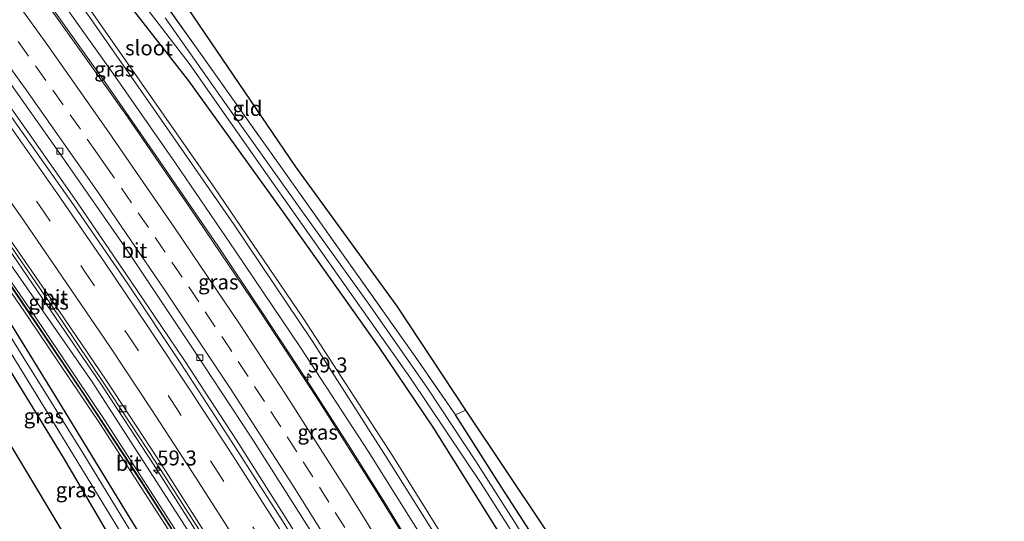
# Model space of a CAD drawing. Units: metres. Extents: x 200000 to 210010, y 387500 to 393753.
# Drawn here: x 200165 to 200330, y 389423 to 389507 of the extents above; entities that cross this region are included whole.
import ezdxf
from ezdxf.enums import TextEntityAlignment as Align

# ---------------------------------------------------------------- set-up
doc = ezdxf.new("R2010")
doc.units = ezdxf.units.M
doc.linetypes.add('IE-TERREINAFSCHEIDING', pattern=[10, 8, -2])
doc.linetypes.add('VW-3-9_STREEP', pattern=[12, 3, -9])
doc.layers.get('0').update_dxf_attribs({"lineweight": 25})
for name, color, linetype, lineweight in [('B-ME-AM-KILOMETR-S-B1', 7, 'Continuous', 18), ('B-ME-BV-GELEIDECONSTRUCTIE-GELEIDERAIL-L-B1', 213, 'BV-GELEIDERAIL', 18), ('B-ME-GW-INSTEEKWATERGANG-L-B1', 10, 'Continuous', 25), ('B-ME-GW-KRUINLIJN-L-B1', 93, 'Continuous', 18), ('B-ME-GW-TEENLIJN-L-B1', 93, 'Continuous', 18), ('B-ME-IE-GRASLAND-GV-B6', 93, 'Continuous', 18), ('B-ME-IE-GRONDWERKLIJN-GROND_INGERICHT-GV-B6', 253, 'Continuous', 18), ('B-ME-IE-TERREINAFSCHEIDING-RASTERHEKWERK-L-B1', 8, 'IE-TERREINAFSCHEIDING', 18), ('B-ME-KG-KADASTRAAL-OPNAMEDTMGRENS-L-B1', 10, 'Continuous', 25), ('B-ME-KW-GELUIDSWERING-GV-B6', 8, 'Continuous', 18), ('B-ME-KW-SCHERM-L-B1', 8, 'Continuous', 18), ('B-ME-OG-WATER-GV-B6', 153, 'Continuous', 18), ('B-ME-VH-VERH_SOORT-BITUMEN-GV-B6', 8, 'IE-TERREINAFSCHEIDING-NATUURLIJK-HOUTWAL', 18), ('B-ME-VV-KOLK-S-B1', 8, 'Continuous', 18), ('B-ME-VW-MARKERING-39STREEP-015-L-B1', 255, 'VW-3-9_STREEP', 18), ('B-ME-VW-MARKERING-STREEP-015-L-B1', 7, 'Continuous', 18)]:
    doc.layers.add(name, color=color, linetype=linetype, lineweight=lineweight)
doc.styles.add('NLCS-ISO', font='NLCS-ISO.TTF')
doc.linetypes.add('BV-GELEIDERAIL', pattern='A,10,-3,[108,NLCS.SHX,S=1,R=0,X=0,Y=0],-3', length=16)
doc.linetypes.add('IE-TERREINAFSCHEIDING-NATUURLIJK-HOUTWAL', pattern='A,7,-1.5,[67,NLCS.SHX,S=0.75,R=45,X=0,Y=0],-1.5,7,-1.5,[70,NLCS.SHX,S=0.75,R=0,X=0,Y=0],-1.5', length=20)

# ---------------------------------------------------------------- blocks, each defined once
blk = doc.blocks.new('hecto')
for p, q in [((0, 0.625), (-0.625, 0)), ((0, -0.625), (0, 0.625)), ((-0.625, 0), (0.625, 0)), ((0.625, 0), (0, -0.625))]:
    blk.add_line(p, q)
blk = doc.blocks.new('kolk')
blk.add_lwpolyline([(-0.5, -0.5), (0.5, -0.5), (0.5, 0.5), (-0.5, 0.5)], close=True)

msp = doc.modelspace()

# ---------------------------------------------------------------- linework, layer by layer
at = {"layer": 'B-ME-BV-GELEIDECONSTRUCTIE-GELEIDERAIL-L-B1'}
for points in [[(200054.58, 389612.62, 25.65), (200067, 389596.91, 25.78), (200077.44, 389583.54, 25.87), (200086.7, 389571.68, 25.96), (200098.95, 389555.86, 26.08), (200109.51, 389542.13, 26.22), (200118.35, 389530.44, 26.33), (200132.72, 389511.26, 26.52), (200142.19, 389498.42, 26.67), (200151.5, 389485.49, 26.78), (200160.69, 389472.41, 26.91), (200169.76, 389459.26, 27.05), (200178.74, 389446, 27.19), (200187.51, 389432.63, 27.38), (200198.22, 389415.84, 27.6), (200206.7, 389402.09, 27.78), (200214.97, 389388.47, 27.97), (200223.15, 389374.72, 28.16), (200231.11, 389360.86, 28.32), (200239.03, 389346.98, 28.43), (200246.68, 389332.99, 28.58), (200254.4, 389318.98, 28.65)], [(200283.85, 389325.63, 29.33), (200276.65, 389339.16, 29.23), (200268.77, 389353.65, 29.1), (200262.57, 389364.8, 28.97), (200255.6, 389377, 28.85), (200248.99, 389388.24, 28.7), (200242.06, 389399.95, 28.53), (200234.17, 389413.1, 28.36), (200226.52, 389425.63, 28.21), (200220.11, 389435.85, 28.09), (200213, 389446.96, 27.92), (200205.82, 389457.87, 27.85), (200198.44, 389468.96, 27.71), (200187.97, 389484.24, 27.5), (200179.43, 389496.54, 27.41), (200169.82, 389510.03, 27.18), (200158.36, 389525.94, 26.87), (200147.71, 389540.38, 26.71), (200138.1, 389553.04, 26.48), (200128.09, 389566.09, 26.29), (200117.79, 389579.48, 26.1), (200106.1, 389594.56, 25.89), (200101.53, 389600.61, 25.73), (200092.06, 389613.45, 25.04)], [(200084.4, 389598.59, 26.12), (200096.63, 389582.74, 26.22), (200106.37, 389570.03, 26.31), (200116.09, 389557.35, 26.39), (200125.76, 389544.61, 26.51), (200135.31, 389531.78, 26.63), (200147.11, 389515.65, 26.75), (200156.33, 389502.59, 26.95), (200165.61, 389489.51, 27.1), (200174.77, 389476.47, 27.24), (200183.79, 389463.21, 27.4), (200192.74, 389449.94, 27.55), (200201.45, 389436.6, 27.68), (200210.05, 389423.02, 27.84), (200218.52, 389409.47, 28.03), (200234.94, 389381.98, 28.43), (200243.02, 389368.2, 28.56), (200250.91, 389354.3, 28.72), (200258.67, 389340.35, 28.82), (200266.18, 389326.27, 28.95), (200273.57, 389312.06, 29.07)]]:
    msp.add_polyline3d(points, dxfattribs=at)
at = {"layer": 'B-ME-GW-INSTEEKWATERGANG-L-B1'}
for points in [[(200119.29, 389590.96, 24.62), (200139.05, 389565.05, 24.81), (200159.33, 389539.3, 24.72), (200178.14, 389516.32, 24.54), (200193.43, 389496.72, 24.05), (200208.92, 389475.18, 23.82), (200225.26, 389452.13, 23.77), (200234.27, 389438.74, 23.88), (200248.13, 389416.69, 24)], [(200244.25, 389313.56, 23.88), (200234.84, 389332.41, 24.15), (200220.83, 389359.63, 24.39), (200207.7, 389383.62, 24.45), (200198.39, 389399.57, 24.38), (200182.79, 389424.98, 24.26), (200171.57, 389443.33, 24.33), (200162.08, 389458.75, 24.48), (200150.36, 389476.51, 24.66), (200134.1, 389499.49, 24.74), (200120.8, 389517.71, 24.82), (200107.4, 389535.48, 24.89), (200093.66, 389553.49, 24.95), (200081.02, 389570.39, 25.07)], [(200077.8, 389567.64, 25.03), (200089.33, 389553.02, 24.97), (200101.94, 389536.93, 24.92), (200107.81, 389528.92, 24.91), (200116.4, 389517.32, 24.86), (200127.27, 389502.11, 24.73), (200136.85, 389488.11, 24.72), (200148.35, 389471.61, 24.65), (200159.93, 389454.12, 24.51), (200172.45, 389433.68, 24.24), (200183.25, 389415.32, 24.31), (200193.33, 389398.18, 24.33), (200196.19, 389393.08, 24.36)], [(200301.58, 389333.3, 23.14), (200291.22, 389351.68, 23.51), (200278.24, 389374.43, 23.67), (200266.04, 389395.86, 23.9), (200259.79, 389406.66, 23.96), (200256.76, 389411.81, 23.98), (200251.59, 389419.76, 24), (200245.28, 389429.49, 23.92), (200238.07, 389440.8, 23.85)]]:
    msp.add_polyline3d(points, dxfattribs=at)
at = {"layer": 'B-ME-GW-KRUINLIJN-L-B1'}
for points in [[(200156.8, 389536.38, 27.67), (200170.68, 389517.71, 27.88), (200183.14, 389499.85, 27.99), (200197.56, 389479.17, 28.15), (200212.58, 389457.03, 28.33), (200227.58, 389433.93, 28.62), (200242.1, 389410.62, 28.89), (200249.91, 389397.45, 29.05), (200253.78, 389389.42, 28.68), (200262.05, 389374.79, 28.89), (200276.51, 389348.21, 29.17), (200284.88, 389332.31, 29.27)], [(200284.88, 389332.31, 29.27), (200284.95, 389332.04, 29.28), (200284.88, 389331.67, 29.29), (200284.62, 389331.48, 29.29), (200284.49, 389331.51, 29.29), (200284.35, 389331.62, 29.28), (200282.64, 389335.23, 29.33), (200275.24, 389348.77, 29.23), (200264.08, 389369.1, 29), (200253.01, 389388.71, 28.76), (200249, 389396.62, 29.1), (200239.3, 389413.4, 28.93), (200226.79, 389433.37, 28.68), (200214.24, 389453.02, 28.56), (200201.07, 389472.62, 28.25), (200187.52, 389492.15, 28.11), (200173.97, 389511.61, 27.86), (200160.03, 389530.58, 27.8)], [(200155.19, 389475.46, 26.75), (200167.48, 389457.66, 27.05), (200179.37, 389440.01, 27.3), (200190.33, 389423, 27.61), (200202.74, 389403.37, 27.75), (200214.38, 389384.34, 28.09), (200225.48, 389365.28, 28.31), (200236.02, 389346.8, 28.51), (200245.99, 389328.35, 28.67), (200254.66, 389312.24, 28.78)], [(200253.92, 389311.61, 28.78), (200245.24, 389327.72, 28.66), (200235.27, 389346.17, 28.5), (200224.73, 389364.65, 28.31), (200213.63, 389383.71, 28.09), (200201.99, 389402.74, 27.75), (200189.58, 389422.37, 27.6), (200178.62, 389439.38, 27.3), (200166.73, 389457.03, 27.04), (200154.44, 389474.83, 26.75)]]:
    msp.add_polyline3d(points, dxfattribs=at)
at = {"layer": 'B-ME-GW-TEENLIJN-L-B1'}
for points in [[(200081.02, 389570.39, 25.07), (200080.95, 389571.31, 25.07), (200081.23, 389572.24, 25.07), (200082.08, 389572.95, 25.12), (200083.11, 389573.03, 25.16), (200084.18, 389572.49, 25.26), (200093.55, 389561.37, 25.3), (200106.92, 389543.76, 25.38), (200124.83, 389520.25, 25.58), (200143.3, 389494.95, 25.91), (200160.38, 389470.69, 26.11), (200177.32, 389446.32, 26.62), (200194.48, 389419.69, 26.84), (200207.9, 389397.64, 27.05), (200220.08, 389377.37, 27.36), (200232.06, 389356.8, 27.6), (200237.72, 389346.41, 27.75)], [(200266.22, 389361.95, 28.35), (200265.97, 389362.15, 28.36), (200265.79, 389362.52, 28.36), (200255.47, 389381.44, 28.01), (200243.05, 389402.7, 27.86), (200233.37, 389418.92, 27.62), (200223.45, 389434.72, 27.43), (200212.16, 389452.09, 27.27), (200201.28, 389468.24, 27.1), (200191.28, 389482.94, 26.97), (200180.79, 389497.99, 26.78), (200170.14, 389513.01, 26.52), (200158.92, 389527.94, 26.23)]]:
    msp.add_polyline3d(points, dxfattribs=at)
at = {"layer": 'B-ME-IE-GRASLAND-GV-B6'}
for points in [[(200028.17, 389637.51, 24.4), (200033.48, 389630.71, 24.42), (200043.73, 389618.08, 24.57), (200054.18, 389604.75, 24.6), (200063.46, 389592.8, 24.74), (200076.95, 389576.08, 24.9), (200081.02, 389570.39, 25.07), (200093.66, 389553.49, 24.95), (200107.4, 389535.48, 24.89), (200120.8, 389517.71, 24.82), (200134.1, 389499.49, 24.74), (200150.36, 389476.51, 24.66), (200162.08, 389458.75, 24.48), (200171.57, 389443.33, 24.33), (200182.79, 389424.98, 24.26), (200198.39, 389399.57, 24.38), (200207.7, 389383.62, 24.45), (200220.83, 389359.63, 24.39), (200234.84, 389332.41, 24.15), (200244.25, 389313.56, 23.88)], [(200072.02, 389617.03, 25.21), (200083.8, 389602.05, 25.33), (200096.51, 389585.7, 25.44), (200108.57, 389570.09, 25.55), (200121.64, 389553.1, 25.73), (200124.85, 389548.67, 25.77), (200137.38, 389532.15, 25.88), (200149.19, 389516.16, 26.03), (200160.76, 389500.32, 26.19), (200172.32, 389484.02, 26.37), (200183.16, 389468.36, 26.54), (200194.21, 389451.83, 26.76), (200203.89, 389437.07, 26.92), (200213.63, 389421.79, 27.12), (200223.38, 389405.98, 27.34), (200232.98, 389389.96, 27.56), (200242.9, 389373.15, 27.75), (200252.15, 389356.8, 27.94), (200259.39, 389343.79, 28.03), (200268.23, 389327.4, 28.18), (200276.92, 389310.65, 28.29)], [(200265.64, 389325.84, 28.34), (200258.04, 389339.98, 28.19), (200250.31, 389353.95, 28.06), (200242.38, 389367.84, 27.91), (200234.35, 389381.68, 27.75), (200226.21, 389395.39, 27.6), (200217.89, 389409.03, 27.39), (200209.43, 389422.66, 27.22), (200200.86, 389436.02, 27.05), (200192.13, 389449.44, 26.9), (200183.27, 389462.76, 26.74), (200174.19, 389475.99, 26.57), (200164.92, 389489.09, 26.43), (200155.74, 389502.11, 26.3), (200146.35, 389515.12, 26.14), (200134.56, 389530.9, 25.98), (200124.87, 389543.8, 25.85), (200115.2, 389556.49, 25.74), (200105.42, 389569.26, 25.64), (200095.54, 389581.95, 25.53), (200083.22, 389597.66, 25.44), (200068.12, 389616.77, 25.32)], [(200234.92, 389319.82, 24.15), (200225.13, 389339.84, 24.2), (200212.92, 389362.4, 24.43), (200201.39, 389383.78, 24.42), (200196.19, 389393.08, 24.36), (200193.33, 389398.18, 24.33), (200183.25, 389415.32, 24.31), (200172.45, 389433.68, 24.24), (200159.93, 389454.12, 24.51), (200148.35, 389471.61, 24.65), (200136.85, 389488.11, 24.72), (200127.27, 389502.11, 24.73), (200116.4, 389517.32, 24.86), (200107.81, 389528.92, 24.91), (200101.94, 389536.93, 24.92), (200089.33, 389553.02, 24.97), (200077.8, 389567.64, 25.03), (200068.22, 389579.47, 25.11), (200054.28, 389596.95, 25.24), (200040.54, 389614.12, 25.23)], [(200055.53, 389613.35, 24.98), (200067.9, 389597.65, 25.09), (200070.55, 389594.2, 25.03), (200070.36, 389594.05, 25.03), (200072.08, 389591.22, 25.06), (200087.19, 389571.98, 25.2), (200099.44, 389556.18, 25.33), (200109.98, 389542.43, 25.47), (200118.78, 389530.79, 25.56), (200133.13, 389511.57, 25.76), (200142.55, 389498.74, 25.91), (200151.97, 389485.79, 26.05), (200161.22, 389472.64, 26.17), (200170.22, 389459.57, 26.29), (200179.13, 389446.31, 26.47), (200187.98, 389432.91, 26.64), (200197.77, 389417.55, 26.83), (200207.21, 389402.39, 27.05), (200215.52, 389388.8, 27.24), (200223.74, 389375, 27.42), (200231.74, 389361.18, 27.58), (200239.52, 389347.41, 27.7), (200237.72, 389346.41, 27.75)], [(200046.43, 389610.34, 23.92), (200058.61, 389594.91, 23.94), (200063.53, 389588.53, 23.97), (200062.62, 389587.79, 24.46), (200063.89, 389586.21, 24.46), (200064.75, 389586.95, 23.97), (200068.23, 389582.44, 23.98), (200076.05, 389572.61, 24.09), (200082.33, 389563.92, 24.25), (200093.83, 389549.15, 24.25), (200106.75, 389532.55, 24.09), (200118.51, 389516.76, 24.04), (200129.11, 389502.12, 24.02), (200138.59, 389488.17, 23.91), (200148.37, 389474.57, 23.9), (200159.39, 389458.16, 23.62), (200169.88, 389441.11, 23.55), (200182.14, 389421.01, 23.57), (200192.25, 389402.96, 23.71), (200202.61, 389384.77, 23.73), (200219.21, 389354.1, 23.57), (200229.43, 389334.45, 23.45), (200239.49, 389314.33, 23.29)], [(200266.22, 389361.95, 28.35), (200264.41, 389361.01, 28.3), (200263.45, 389362.76, 28.26), (200253.97, 389379.46, 28.06), (200244.26, 389396.04, 27.86), (200234.41, 389412.48, 27.64), (200224.7, 389428.2, 27.44), (200214.87, 389443.68, 27.24), (200205.23, 389458.32, 27.08), (200193.62, 389475.57, 26.86), (200183.23, 389490.69, 26.69), (200171.17, 389507.63, 26.46), (200159.94, 389523.11, 26.2), (200154.54, 389530.59, 26.05), (200154.58, 389530.73, 26.06), (200147.62, 389539.97, 25.92), (200135.75, 389555.65, 25.65), (200131.56, 389561.12, 25.56), (200118.81, 389577.77, 25.33), (200106.37, 389593.73, 25.15), (200094.75, 389608.66, 25.01)], [(200237.72, 389346.41, 27.75), (200232.06, 389356.8, 27.6), (200220.08, 389377.37, 27.36), (200207.9, 389397.64, 27.05), (200194.48, 389419.69, 26.84), (200177.32, 389446.32, 26.62), (200160.38, 389470.69, 26.11), (200143.3, 389494.95, 25.91), (200124.83, 389520.25, 25.58), (200106.92, 389543.76, 25.38), (200093.55, 389561.37, 25.3), (200084.18, 389572.49, 25.26), (200083.11, 389573.03, 25.16), (200082.08, 389572.95, 25.12), (200081.23, 389572.24, 25.07), (200080.95, 389571.31, 25.07), (200081.02, 389570.39, 25.07), (200076.95, 389576.08, 24.9), (200063.46, 389592.8, 24.74), (200054.18, 389604.75, 24.6)], [(200112.38, 389599.37, 25.13), (200119.29, 389590.96, 24.62), (200139.05, 389565.05, 24.81), (200159.33, 389539.3, 24.72), (200178.14, 389516.32, 24.54), (200193.43, 389496.72, 24.05), (200208.92, 389475.18, 23.82), (200225.26, 389452.13, 23.77), (200234.27, 389438.74, 23.88), (200248.13, 389416.69, 24), (200267.94, 389382.91, 23.94), (200280.21, 389359.5, 23.72), (200291.67, 389339.34, 23.54), (200299.58, 389327.83, 23.35), (200300.5, 389326.8, 23.35), (200302.18, 389326.24, 23.38), (200303.78, 389326.51, 23.38), (200305.69, 389327.23, 23.29), (200309.46, 389329.48, 23.22), (200311.29, 389326.64, 23.79), (200307.56, 389324.47, 23.82)], [(200156.8, 389536.38, 27.67), (200170.68, 389517.71, 27.88), (200183.14, 389499.85, 27.99), (200197.56, 389479.17, 28.15), (200212.58, 389457.03, 28.33), (200227.58, 389433.93, 28.62), (200242.1, 389410.62, 28.89), (200249.91, 389397.45, 29.05), (200253.78, 389389.42, 28.68), (200262.05, 389374.79, 28.89), (200276.51, 389348.21, 29.17), (200284.88, 389332.31, 29.27)], [(200284.49, 389331.51, 29.29), (200284.62, 389331.48, 29.29), (200284.88, 389331.67, 29.29), (200284.95, 389332.04, 29.28), (200284.88, 389332.31, 29.27), (200276.51, 389348.21, 29.17), (200262.05, 389374.79, 28.89), (200253.78, 389389.42, 28.68), (200249.91, 389397.45, 29.05), (200242.1, 389410.62, 28.89), (200227.58, 389433.93, 28.62), (200212.58, 389457.03, 28.33), (200197.56, 389479.17, 28.15), (200183.14, 389499.85, 27.99), (200170.68, 389517.71, 27.88), (200156.8, 389536.38, 27.67)], [(200284.88, 389332.31, 29.27), (200284.95, 389332.04, 29.28), (200284.88, 389331.67, 29.29), (200284.62, 389331.48, 29.29), (200284.49, 389331.51, 29.29), (200284.35, 389331.62, 29.28), (200282.64, 389335.23, 29.33), (200275.24, 389348.77, 29.23), (200264.08, 389369.1, 29), (200253.01, 389388.71, 28.76), (200249, 389396.62, 29.1), (200239.3, 389413.4, 28.93), (200226.79, 389433.37, 28.68), (200214.24, 389453.02, 28.56), (200201.07, 389472.62, 28.25), (200187.52, 389492.15, 28.11), (200173.97, 389511.61, 27.86), (200160.03, 389530.58, 27.8)], [(200160.03, 389530.58, 27.8), (200173.97, 389511.61, 27.86), (200187.52, 389492.15, 28.11), (200201.07, 389472.62, 28.25), (200214.24, 389453.02, 28.56), (200226.79, 389433.37, 28.68), (200239.3, 389413.4, 28.93), (200249, 389396.62, 29.1), (200253.01, 389388.71, 28.76), (200264.08, 389369.1, 29), (200275.24, 389348.77, 29.23), (200282.64, 389335.23, 29.33), (200284.35, 389331.62, 29.28), (200284.49, 389331.51, 29.29)], [(200158.92, 389527.94, 26.23), (200170.14, 389513.01, 26.52), (200180.79, 389497.99, 26.78), (200191.28, 389482.94, 26.97), (200201.28, 389468.24, 27.1), (200212.16, 389452.09, 27.27), (200223.45, 389434.72, 27.43), (200233.37, 389418.92, 27.62), (200243.05, 389402.7, 27.86), (200255.47, 389381.44, 28.01), (200265.79, 389362.52, 28.36), (200265.97, 389362.15, 28.36), (200266.22, 389361.95, 28.35)], [(200248.13, 389416.69, 24), (200234.27, 389438.74, 23.88), (200225.26, 389452.13, 23.77), (200208.92, 389475.18, 23.82), (200193.43, 389496.72, 24.05), (200178.14, 389516.32, 24.54)], [(200182.01, 389514.7, 23.76), (200193.52, 389499.63, 23.48), (200206.99, 389480.44, 23.35), (200218.96, 389463.4, 23.32), (200230.56, 389446.96, 23.29), (200242.48, 389429.14, 23.3), (200251.69, 389414.65, 23.37)], [(200233.37, 389418.92, 27.62), (200223.45, 389434.72, 27.43), (200212.16, 389452.09, 27.27), (200201.28, 389468.24, 27.1), (200191.28, 389482.94, 26.97), (200180.79, 389497.99, 26.78), (200170.14, 389513.01, 26.52)], [(200189.94, 389509.01, 24.2), (200195.16, 389501.71, 24.1), (200203.02, 389490.61, 23.92), (200210.91, 389479.43, 23.81), (200221.21, 389464.91, 23.7), (200231.35, 389450.57, 23.69), (200238.07, 389440.8, 23.85), (200245.28, 389429.49, 23.92), (200251.59, 389419.76, 24)], [(200253.25, 389414.62, 23.28), (200241.56, 389432.94, 23.32), (200233.37, 389445.31, 23.29), (200223.74, 389459.13, 23.27), (200212.52, 389474.78, 23.23), (200200.81, 389491.27, 23.39), (200189.5, 389507.28, 23.48)], [(200254.66, 389312.24, 28.78), (200245.99, 389328.35, 28.67), (200236.02, 389346.8, 28.51), (200225.48, 389365.28, 28.31), (200214.38, 389384.34, 28.09), (200202.74, 389403.37, 27.75), (200190.33, 389423, 27.61), (200179.37, 389440.01, 27.3), (200167.48, 389457.66, 27.05), (200155.19, 389475.46, 26.75)], [(200155.19, 389475.46, 26.75), (200167.48, 389457.66, 27.05), (200179.37, 389440.01, 27.3), (200190.33, 389423, 27.61), (200202.74, 389403.37, 27.75), (200214.38, 389384.34, 28.09), (200225.48, 389365.28, 28.31), (200236.02, 389346.8, 28.51), (200245.99, 389328.35, 28.67), (200254.66, 389312.24, 28.78)], [(200154.44, 389474.83, 26.75), (200166.73, 389457.03, 27.04), (200178.62, 389439.38, 27.3), (200189.58, 389422.37, 27.6), (200201.99, 389402.74, 27.75), (200213.63, 389383.71, 28.09), (200224.73, 389364.65, 28.31), (200235.27, 389346.17, 28.5), (200245.24, 389327.72, 28.66), (200253.92, 389311.61, 28.78)], [(200253.92, 389311.61, 28.78), (200245.24, 389327.72, 28.66), (200235.27, 389346.17, 28.5), (200224.73, 389364.65, 28.31), (200213.63, 389383.71, 28.09), (200201.99, 389402.74, 27.75), (200189.58, 389422.37, 27.6), (200178.62, 389439.38, 27.3), (200166.73, 389457.03, 27.04), (200154.44, 389474.83, 26.75)], [(200160.38, 389470.69, 26.11), (200177.32, 389446.32, 26.62), (200194.48, 389419.69, 26.84), (200207.9, 389397.64, 27.05), (200220.08, 389377.37, 27.36), (200232.06, 389356.8, 27.6), (200237.72, 389346.41, 27.75), (200238.37, 389345.2, 27.72), (200246.76, 389330.55, 27.78), (200256.51, 389312.24, 28.14)], [(200241.68, 389315.02, 23.36), (200232.65, 389332.56, 23.47), (200220.43, 389356.77, 23.66), (200208.3, 389378.69, 23.74), (200199.83, 389394.09, 23.86), (200193.33, 389405.52, 23.79), (200184.35, 389420.36, 23.74), (200175.94, 389434.17, 23.71), (200165.74, 389450.56, 23.75), (200154.23, 389469.07, 23.79)], [(200163.55, 389462.58, 27), (200175.8, 389444.4, 27.25), (200185.57, 389429.48, 27.6), (200185.77, 389429.19, 27.6), (200191.09, 389420.9, 27.6), (200201.14, 389404.99, 27.75), (200210.66, 389389.53, 28), (200220.7, 389372.7, 28.2), (200231.32, 389354.37, 28.4), (200240.91, 389337.14, 28.6), (200248.89, 389322.37, 28.7)], [(200248.97, 389322.43, 28.7), (200240.99, 389337.2, 28.6), (200231.4, 389354.43, 28.4), (200220.77, 389372.77, 28.2), (200210.73, 389389.59, 28), (200201.21, 389405.05, 27.75), (200191.16, 389420.96, 27.6), (200185.85, 389429.25, 27.6), (200185.65, 389429.55, 27.6), (200175.88, 389444.46, 27.25), (200163.63, 389462.64, 27)], [(200244.25, 389313.56, 23.88), (200234.84, 389332.41, 24.15), (200220.83, 389359.63, 24.39), (200207.7, 389383.62, 24.45), (200198.39, 389399.57, 24.38), (200182.79, 389424.98, 24.26), (200171.57, 389443.33, 24.33), (200162.08, 389458.75, 24.48)]]:
    msp.add_polyline3d(points, dxfattribs=at)
at = {"layer": 'B-ME-IE-GRONDWERKLIJN-GROND_INGERICHT-GV-B6'}
for points in [[(200239.74, 389441.6, 23.85), (200238.07, 389440.8, 23.85), (200231.35, 389450.57, 23.69), (200221.21, 389464.91, 23.7), (200210.91, 389479.43, 23.81), (200203.02, 389490.61, 23.92), (200195.16, 389501.71, 24.1), (200189.94, 389509.01, 24.2), (200185.41, 389516.33, 24.42), (200183.08, 389519.79, 24.47), (200180.37, 389523.18, 24.53), (200177.69, 389526.52, 24.51), (200171.83, 389533.91, 24.58), (200165.88, 389541.05, 24.78), (200168.28, 389542.76, 24.75), (200170.08, 389540.46, 24.39), (200175.03, 389533.74, 24.36), (200192.39, 389510.29, 24.17), (200211.34, 389482.32, 23.84), (200228.25, 389459.02, 23.67), (200239.74, 389441.6, 23.85)], [(200159.93, 389454.12, 24.51), (200172.45, 389433.68, 24.24), (200183.25, 389415.32, 24.31), (200193.33, 389398.18, 24.33), (200196.19, 389393.08, 24.36), (200194.49, 389392.2, 24.44), (200189.91, 389390.13, 24.44), (200189.28, 389391.25, 24.23), (200173.56, 389419.18, 24.23), (200155.18, 389449.79, 24.38)], [(200309.46, 389329.48, 23.22), (200305.69, 389327.23, 23.29), (200301.58, 389333.3, 23.14), (200291.22, 389351.68, 23.51), (200278.24, 389374.43, 23.67), (200266.04, 389395.86, 23.9), (200259.79, 389406.66, 23.96), (200256.76, 389411.81, 23.98), (200251.59, 389419.76, 24), (200245.28, 389429.49, 23.92), (200238.07, 389440.8, 23.85), (200239.74, 389441.6, 23.85), (200259.32, 389412.34, 23.85), (200275.25, 389384.49, 23.73), (200292.58, 389353.21, 23.37), (200306.34, 389329.06, 23.19), (200309.46, 389329.48, 23.22)]]:
    msp.add_polyline3d(points, dxfattribs=at)
at = {"layer": 'B-ME-IE-TERREINAFSCHEIDING-RASTERHEKWERK-L-B1'}
msp.add_line((200238.07, 389440.8, 23.85), (200239.74, 389441.6, 23.85), dxfattribs=at)
msp.add_polyline3d([(200238.07, 389440.8, 23.85), (200231.35, 389450.57, 23.69), (200221.21, 389464.91, 23.7), (200210.91, 389479.43, 23.81), (200203.02, 389490.61, 23.92), (200195.16, 389501.71, 24.1), (200189.94, 389509.01, 24.2)], dxfattribs=at)
at = {"layer": 'B-ME-KG-KADASTRAAL-OPNAMEDTMGRENS-L-B1'}
for points in [[(200067.95, 389670.41, 24.56), (200103.8, 389624.6, 24.87), (200132.84, 389587.45, 24.81), (200159.54, 389553.5, 24.71), (200166.38, 389545.19, 24.67), (200168.28, 389542.76, 24.75), (200170.08, 389540.46, 24.39), (200175.03, 389533.74, 24.36), (200192.39, 389510.29, 24.17), (200211.34, 389482.32, 23.84), (200228.25, 389459.02, 23.67), (200239.74, 389441.6, 23.85), (200259.32, 389412.34, 23.85), (200275.25, 389384.49, 23.73), (200292.58, 389353.21, 23.37), (200306.34, 389329.06, 23.19), (200309.46, 389329.48, 23.22), (200311.29, 389326.64, 23.79), (200312.27, 389325.13, 23.79), (200314.94, 389321, 23.69), (200317.53, 389317, 23.44), (200315.25, 389312.71, 23.16), (200329.86, 389282.62, 23.2)], [(200019.68, 389630.89, 25), (200028.28, 389619.84, 25.05), (200064.75, 389574.23, 24.95), (200087.27, 389546.26, 24.85), (200107.64, 389519.15, 24.76), (200123.5, 389497.21, 24.67), (200140.87, 389471.64, 24.58), (200155.18, 389449.79, 24.38), (200173.56, 389419.18, 24.23), (200189.28, 389391.25, 24.23), (200189.91, 389390.13, 24.44), (200191.26, 389387.83, 24.2), (200242.57, 389291.3, 23.81)]]:
    msp.add_polyline3d(points, dxfattribs=at)
at = {"layer": 'B-ME-KW-GELUIDSWERING-GV-B6'}
for points in [[(200248.89, 389322.37, 28.7), (200240.91, 389337.14, 28.6), (200231.32, 389354.37, 28.4), (200220.7, 389372.7, 28.2), (200210.66, 389389.53, 28), (200201.14, 389404.99, 27.75), (200191.09, 389420.9, 27.6), (200185.77, 389429.19, 27.6), (200185.57, 389429.48, 27.6), (200175.8, 389444.4, 27.25), (200163.55, 389462.58, 27)], [(200163.63, 389462.64, 27), (200175.88, 389444.46, 27.25), (200185.65, 389429.55, 27.6), (200185.85, 389429.25, 27.6), (200191.16, 389420.96, 27.6), (200201.21, 389405.05, 27.75), (200210.73, 389389.59, 28), (200220.77, 389372.77, 28.2), (200231.4, 389354.43, 28.4), (200240.99, 389337.2, 28.6), (200248.97, 389322.43, 28.7)]]:
    msp.add_polyline3d(points, dxfattribs=at)
at = {"layer": 'B-ME-KW-SCHERM-L-B1'}
msp.add_polyline3d([(200281.38, 389262.37, 30.69), (200268.07, 389289.68, 30.53), (200261.56, 389302.36, 30.49), (200254.53, 389311.88, 30.37), (200252.65, 389315.38, 30.28), (200248.93, 389322.41, 30.11), (200240.95, 389337.17, 30.05), (200231.35, 389354.4, 29.92), (200220.73, 389372.74, 29.61), (200210.69, 389389.56, 29.36), (200201.17, 389405.02, 29.27), (200191.12, 389420.93, 29.1), (200185.8, 389429.22, 29.06), (200185.61, 389429.52, 28.45), (200175.83, 389444.44, 28.2), (200163.59, 389462.61, 28.04), (200152.96, 389477.83, 27.92), (200145.12, 389488.82, 27.76), (200132.37, 389506.39, 27.58), (200120.66, 389522.05, 27.46), (200109.42, 389536.95, 27.27), (200096.08, 389554.34, 27.09), (200085.06, 389568.49, 27.05)], dxfattribs=at)
at = {"layer": 'B-ME-OG-WATER-GV-B6'}
for points in [[(200239.49, 389314.33, 23.29), (200229.43, 389334.45, 23.45), (200219.21, 389354.1, 23.57), (200202.61, 389384.77, 23.73), (200192.25, 389402.96, 23.71), (200182.14, 389421.01, 23.57), (200169.88, 389441.11, 23.55), (200159.39, 389458.16, 23.62), (200148.37, 389474.57, 23.9), (200138.59, 389488.17, 23.91), (200129.11, 389502.12, 24.02), (200118.51, 389516.76, 24.04), (200106.75, 389532.55, 24.09), (200093.83, 389549.15, 24.25), (200082.33, 389563.92, 24.25), (200076.05, 389572.61, 24.09), (200068.23, 389582.44, 23.98), (200064.75, 389586.95, 23.97), (200063.53, 389588.53, 23.97), (200058.61, 389594.91, 23.94), (200046.43, 389610.34, 23.92), (200032.59, 389627.63, 23.87), (200026.14, 389635.93, 23.82), (200027.05, 389636.63, 23.7)], [(200251.69, 389414.65, 23.37), (200242.48, 389429.14, 23.3), (200230.56, 389446.96, 23.29), (200218.96, 389463.4, 23.32), (200206.99, 389480.44, 23.35), (200193.52, 389499.63, 23.48), (200182.01, 389514.7, 23.76)], [(200189.5, 389507.28, 23.48), (200200.81, 389491.27, 23.39), (200212.52, 389474.78, 23.23), (200223.74, 389459.13, 23.27), (200233.37, 389445.31, 23.29), (200241.56, 389432.94, 23.32), (200253.25, 389414.62, 23.28)], [(200154.23, 389469.07, 23.79), (200165.74, 389450.56, 23.75), (200175.94, 389434.17, 23.71), (200184.35, 389420.36, 23.74), (200193.33, 389405.52, 23.79), (200199.83, 389394.09, 23.86), (200208.3, 389378.69, 23.74), (200220.43, 389356.77, 23.66), (200232.65, 389332.56, 23.47), (200241.68, 389315.02, 23.36)]]:
    msp.add_polyline3d(points, dxfattribs=at)
at = {"layer": 'B-ME-VH-VERH_SOORT-BITUMEN-GV-B6'}
for points in [[(200276.92, 389310.65, 28.29), (200268.23, 389327.4, 28.18), (200259.39, 389343.79, 28.03), (200252.15, 389356.8, 27.94), (200242.9, 389373.15, 27.75), (200232.98, 389389.96, 27.56), (200223.38, 389405.98, 27.34), (200213.63, 389421.79, 27.12), (200203.89, 389437.07, 26.92), (200194.21, 389451.83, 26.76), (200183.16, 389468.36, 26.54), (200172.32, 389484.02, 26.37), (200160.76, 389500.32, 26.19), (200149.19, 389516.16, 26.03), (200137.38, 389532.15, 25.88), (200124.85, 389548.67, 25.77), (200121.64, 389553.1, 25.73), (200108.57, 389570.09, 25.55), (200096.51, 389585.7, 25.44), (200083.8, 389602.05, 25.33), (200072.02, 389617.03, 25.21)], [(200068.12, 389616.77, 25.32), (200083.22, 389597.66, 25.44), (200095.54, 389581.95, 25.53), (200105.42, 389569.26, 25.64), (200115.2, 389556.49, 25.74), (200124.87, 389543.8, 25.85), (200134.56, 389530.9, 25.98), (200146.35, 389515.12, 26.14), (200155.74, 389502.11, 26.3), (200164.92, 389489.09, 26.43), (200174.19, 389475.99, 26.57), (200183.27, 389462.76, 26.74), (200192.13, 389449.44, 26.9), (200200.86, 389436.02, 27.05), (200209.43, 389422.66, 27.22), (200217.89, 389409.03, 27.39), (200226.21, 389395.39, 27.6), (200234.35, 389381.68, 27.75), (200242.38, 389367.84, 27.91), (200250.31, 389353.95, 28.06), (200258.04, 389339.98, 28.19), (200265.64, 389325.84, 28.34)], [(200094.75, 389608.66, 25.01), (200106.37, 389593.73, 25.15), (200118.81, 389577.77, 25.33), (200131.56, 389561.12, 25.56), (200135.75, 389555.65, 25.65), (200147.62, 389539.97, 25.92), (200154.58, 389530.73, 26.06), (200154.54, 389530.59, 26.05), (200159.94, 389523.11, 26.2), (200171.17, 389507.63, 26.46), (200183.23, 389490.69, 26.69), (200193.62, 389475.57, 26.86), (200205.23, 389458.32, 27.08), (200214.87, 389443.68, 27.24), (200224.7, 389428.2, 27.44), (200234.41, 389412.48, 27.64), (200244.26, 389396.04, 27.86), (200253.97, 389379.46, 28.06), (200263.45, 389362.76, 28.26), (200264.41, 389361.01, 28.3), (200265.09, 389359.77, 28.31), (200270.45, 389349.96, 28.36), (200279.8, 389332.72, 28.52), (200288.24, 389316.57, 28.61)], [(200254.9, 389319.27, 28), (200246.78, 389334.18, 27.85), (200240.2, 389346.17, 27.71), (200239.52, 389347.41, 27.7), (200231.74, 389361.18, 27.58), (200223.74, 389375, 27.42), (200215.52, 389388.8, 27.24), (200207.21, 389402.39, 27.05), (200197.77, 389417.55, 26.83), (200187.98, 389432.91, 26.64), (200179.13, 389446.31, 26.47), (200170.22, 389459.57, 26.29), (200161.22, 389472.64, 26.17)], [(200161.61, 389472.98, 26.25), (200170.68, 389459.84, 26.39), (200179.66, 389446.61, 26.53), (200188.39, 389433.27, 26.7), (200198.3, 389417.8, 26.89), (200207.73, 389402.73, 27.13), (200216.03, 389389.04, 27.32), (200224.14, 389375.39, 27.49), (200232.2, 389361.41, 27.66), (200240.02, 389347.57, 27.81), (200247.25, 389334.46, 27.91), (200255.31, 389319.56, 28.07)], [(200255.31, 389319.56, 28.07), (200247.25, 389334.46, 27.91), (200240.02, 389347.57, 27.81), (200232.2, 389361.41, 27.66), (200224.14, 389375.39, 27.49), (200216.03, 389389.04, 27.32), (200207.73, 389402.73, 27.13), (200198.3, 389417.8, 26.89), (200188.39, 389433.27, 26.7), (200179.66, 389446.61, 26.53), (200170.68, 389459.84, 26.39), (200161.61, 389472.98, 26.25)]]:
    msp.add_polyline3d(points, dxfattribs=at)
at = {"layer": 'B-ME-VW-MARKERING-39STREEP-015-L-B1'}
for points in [[(200219.57, 389421.96, 27.33), (200216.91, 389426.19, 27.27), (200214.24, 389430.42, 27.21), (200211.55, 389434.63, 27.16), (200208.85, 389438.84, 27.11), (200206.13, 389443.04, 27.05), (200203.4, 389447.23, 27.01), (200200.66, 389451.41, 26.96), (200197.9, 389455.58, 26.91), (200195.13, 389459.74, 26.86), (200192.34, 389463.89, 26.81), (200189.55, 389468.04, 26.76), (200186.73, 389472.17, 26.72), (200183.91, 389476.29, 26.67), (200181.07, 389480.41, 26.62), (200179.6, 389482.52, 26.6), (200178.21, 389484.51, 26.57), (200175.35, 389488.61, 26.52), (200172.47, 389492.7, 26.47), (200169.58, 389496.78, 26.42), (200166.68, 389500.85, 26.37), (200163.77, 389504.92, 26.33)], [(200161.11, 389486.4, 26.32), (200168.62, 389475.72, 26.45), (200176.05, 389464.89, 26.57), (200183.39, 389454.05, 26.7), (200190.56, 389443.21, 26.82), (200197.73, 389432.18, 26.96), (200204.72, 389421.21, 27.09), (200211.73, 389410.07, 27.24), (200218.58, 389398.91, 27.39), (200225.34, 389387.72, 27.55), (200231.98, 389376.45, 27.67), (200238.53, 389365.14, 27.81), (200244.96, 389353.72, 27.92), (200251.31, 389342.24, 28.04), (200257.97, 389330.03, 28.15), (200264.22, 389318.41, 28.25)]]:
    msp.add_polyline3d(points, dxfattribs=at)
at = {"layer": 'B-ME-VW-MARKERING-STREEP-015-L-B1'}
for points in [[(200283.38, 389317.37, 28.56), (200274.26, 389334.74, 28.45), (200263.49, 389354.59, 28.28), (200253.16, 389372.87, 28.06), (200242.44, 389391.27, 27.84), (200231.73, 389409.11, 27.6), (200220.49, 389427.31, 27.37), (200209.66, 389444.3, 27.16), (200202.05, 389455.9, 27.03), (200191.13, 389472.09, 26.84), (200180.04, 389488.2, 26.64), (200169.88, 389502.62, 26.47), (200157.33, 389519.97, 26.22), (200146.24, 389534.91, 26.01), (200133.32, 389551.98, 25.76), (200122.07, 389566.78, 25.56), (200109.59, 389583.01, 25.38), (200097.55, 389598.43, 25.26), (200086.07, 389613.09, 25.14), (200073.97, 389628.47, 25.04), (200061.9, 389643.84, 24.96), (200051.59, 389656.93, 24.88)], [(200041.58, 389648.56, 25.13), (200052.47, 389634.69, 25.17), (200067.15, 389616.03, 25.29), (200096.18, 389578.88, 25.53), (200109.27, 389562.04, 25.67), (200117.18, 389551.77, 25.77), (200124.51, 389542.19, 25.85), (200132.83, 389531.1, 25.95), (200140.61, 389520.71, 26.07), (200148.3, 389510.27, 26.18), (200155.98, 389499.73, 26.3), (200164.1, 389488.4, 26.42), (200171.53, 389477.81, 26.54), (200179.36, 389466.38, 26.67), (200186.65, 389455.59, 26.8), (200193.79, 389444.8, 26.92), (200200.88, 389433.91, 27.06), (200207.86, 389422.99, 27.19), (200214.8, 389411.91, 27.33)], [(200299.11, 389269.78, 28.65), (200290.62, 389287.19, 28.57), (200281.86, 389304.6, 28.47), (200273.63, 389320.5, 28.35), (200264.29, 389338.05, 28.2), (200254.65, 389355.58, 28.04), (200244.97, 389372.69, 27.86), (200234.89, 389389.91, 27.65), (200222.69, 389410.09, 27.39), (200211.2, 389428.49, 27.12), (200200.37, 389445.26, 26.91), (200189.37, 389461.88, 26.71), (200178.1, 389478.36, 26.54), (200166.67, 389494.69, 26.32), (200155, 389510.91, 26.15), (200146.14, 389522.97, 26.01), (200135.36, 389537.44, 25.88), (200125.15, 389550.89, 25.76), (200112.99, 389566.78, 25.6), (200100.79, 389582.59, 25.5), (200088.47, 389598.36, 25.37), (200076.12, 389614.08, 25.27)], [(200158.05, 389484.5, 26.23), (200165.95, 389473.25, 26.36), (200173.1, 389462.79, 26.47), (200180.26, 389452.26, 26.6), (200187.22, 389441.74, 26.73), (200194.7, 389430.22, 26.87), (200201.52, 389419.54, 27.01), (200208.83, 389407.9, 27.15), (200215.47, 389397.1, 27.27), (200222.5, 389385.44, 27.45), (200228.88, 389374.62, 27.58), (200235.68, 389362.84, 27.73), (200241.85, 389351.88, 27.85), (200248.43, 389340.02, 27.97), (200254.49, 389328.88, 28.07), (200261.02, 389316.76, 28.18)]]:
    msp.add_polyline3d(points, dxfattribs=at)

# ---------------------------------------------------------------- block references
at = {"layer": 'B-ME-AM-KILOMETR-S-B1', "rotation": 90}
for p in [(200213.4, 389447.14, 27.22), (200188.19, 389431.57, 26.58)]:
    msp.add_blockref('hecto', p, dxfattribs=at)
at = {"layer": 'B-ME-VV-KOLK-S-B1', "rotation": 90}
for p in [(200171.89, 389484.93, 26.33), (200195.31, 389450.39, 26.75), (200182.44, 389441.81, 26.48)]:
    msp.add_blockref('kolk', p, dxfattribs=at)

# ---------------------------------------------------------------- texts
at = {"layer": 'B-ME-AM-KILOMETR-S-B1', "ltscale": 0.2, "style": 'NLCS-ISO'}
for p in [(200213.4, 389447.14, 27.22), (200188.19, 389431.57, 26.58)]:
    msp.add_text('59.3', height=2.5, dxfattribs=at).set_placement(p, align=Align.BOTTOM_LEFT)
at = {"layer": 'B-ME-IE-GRASLAND-GV-B6', "ltscale": 0.2, "style": 'NLCS-ISO'}
for p in [(200181.03, 389498.7), (200198.41, 389463.06), (200198.41, 389463.06), (200170.03, 389459.69), (200169.25, 389440.63), (200215.03, 389437.92), (200174.6, 389428.26)]:
    msp.add_text('gras', height=2.5, dxfattribs=at).set_placement(p, align=Align.MIDDLE_CENTER)
at = {"layer": 'B-ME-IE-GRONDWERKLIJN-GROND_INGERICHT-GV-B6', "ltscale": 0.2, "style": 'NLCS-ISO'}
msp.add_text('gld', height=2.5, dxfattribs=at).set_placement((200203.29, 389492.11), align=Align.MIDDLE_CENTER)
at = {"layer": 'B-ME-OG-WATER-GV-B6', "ltscale": 0.2, "style": 'NLCS-ISO'}
msp.add_text('sloot', height=2.5, dxfattribs=at).set_placement((200186.81, 389502.24), align=Align.MIDDLE_CENTER)
at = {"layer": 'B-ME-VH-VERH_SOORT-BITUMEN-GV-B6', "ltscale": 0.2, "style": 'NLCS-ISO'}
for p in [(200184.36, 389468.34), (200171.12, 389460.48), (200183.44, 389432.7)]:
    msp.add_text('bit', height=2.5, dxfattribs=at).set_placement(p, align=Align.MIDDLE_CENTER)

doc.saveas('drawing.dxf')
